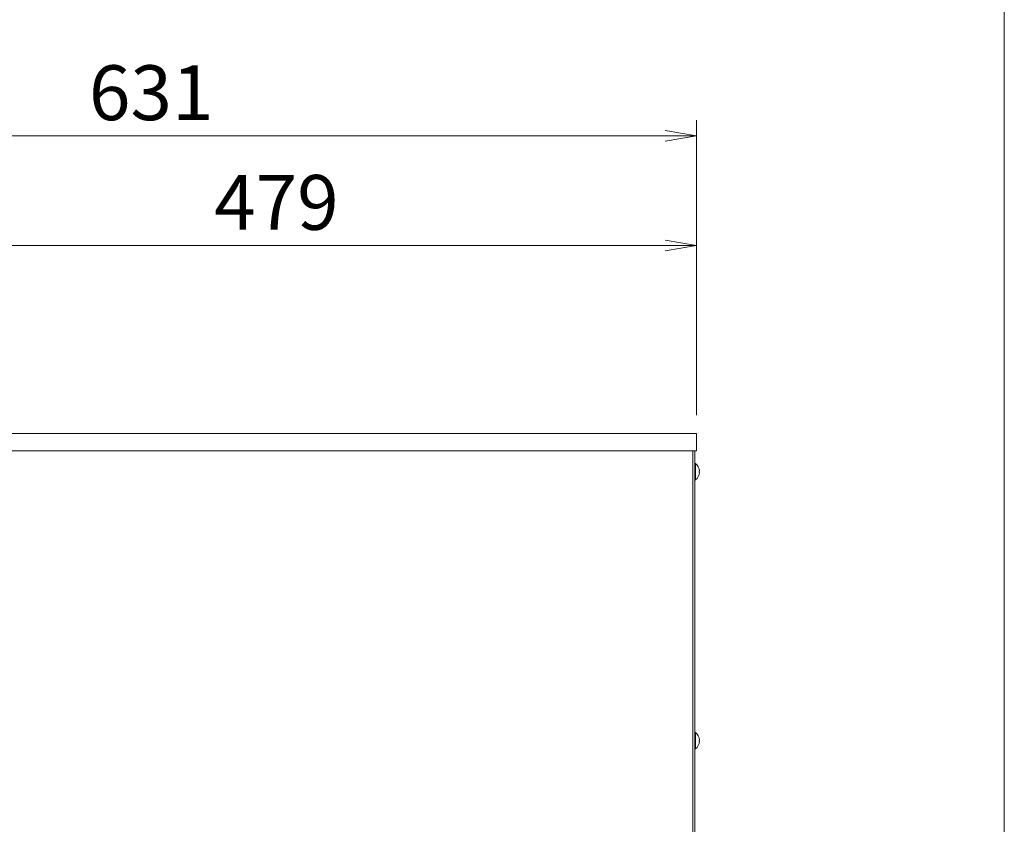
# Model space of a CAD drawing. Units: millimetres. Extents: x 3892 to 6465, y -136 to 2430.
# Drawn here: x 5899 to 6465, y 876 to 1339 of the extents above; entities that cross this region are included whole.
import ezdxf

# ---------------------------------------------------------------- set-up
doc = ezdxf.new("R2010")
doc.units = ezdxf.units.MM
doc.layers.get('0').update_dxf_attribs({"lineweight": 18})
for name, color, linetype, lineweight in [('AM_5', 51, 'Continuous', 18), ('図面枠', 111, 'Continuous', 15), ('弱線', 133, 'Continuous', 13)]:
    doc.layers.add(name, color=color, linetype=linetype, lineweight=lineweight)
doc.styles.get("Standard").update_dxf_attribs({"font": 'simplex.shx', "bigfont": 'bigfont.shx'})

# ---------------------------------------------------------------- blocks, each defined once
blk = doc.blocks.new('A$C033612D4')
at = {"color": 0, "linetype": 'ByBlock', "lineweight": -2}
for p, q in [((149.667, -98.44), (151.667, -98.773)), ((149.667, -99.107), (151.667, -98.773)), ((151.667, -98.773), (149.667, -98.773)), ((149.667, -105.44), (151.667, -105.773)), ((149.667, -106.107), (151.667, -105.773)), ((151.667, -105.773), (149.667, -105.773))]:
    blk.add_line(p, q, dxfattribs=at)
at = {"layer": 'AM_5', "color": 4, "lineweight": 9}
for p, q in [((151.667, -116.607), (151.667, -97.773)), ((83.556, -98.773), (149.667, -98.773)), ((151.667, -116.607), (151.667, -104.773)), ((100.444, -105.773), (149.667, -105.773))]:
    blk.add_line(p, q, dxfattribs=at)
at = {"layer": '図面枠'}
blk.add_line((171.335, 29.913), (171.335, -255.173), dxfattribs=at)
at = {"layer": 'AM_5'}
for s, p in [('631', (112.861, -97.773)), ('479', (120.861, -104.773))]:
    blk.add_text(s, height=3.5, dxfattribs=at).set_placement(p)

msp = doc.modelspace()

# ---------------------------------------------------------------- linework, layer by layer
for p, q in [((6288.14, 1100.79), (5830.14, 1100.79)), ((6288.14, 1100.79), (6288.14, 1090.79)), ((6288.14, 1090.79), (5830.14, 1090.79)), ((6286.14, 769.79), (6286.14, 1090.79)), ((6287.14, 1090.79), (6287.14, 570.79)), ((6287.64, 1083.49), (6287.14, 1083.49)), ((6287.14, 1083.49), (6287.14, 1074.09)), ((6289.64, 1078.39), (6289.64, 1079.19)), ((6289.64, 1079.19), (6289.92, 1079.19)), ((6289.92, 1078.39), (6289.64, 1078.39)), ((6287.14, 1074.09), (6287.64, 1074.09)), ((6287.64, 928.99), (6287.14, 928.99)), ((6287.14, 928.99), (6287.14, 919.59)), ((6289.64, 923.89), (6289.64, 924.69)), ((6289.64, 924.69), (6289.92, 924.69)), ((6289.92, 923.89), (6289.64, 923.89)), ((6287.14, 919.59), (6287.64, 919.59))]:
    msp.add_line(p, q)
for centre, start, end in [((6283.77, 1078.68), 4.674, 51.1724), ((6283.77, 1078.89), 308.8276, 355.326), ((6283.77, 924.18), 4.674, 51.1724), ((6283.77, 924.39), 308.8276, 355.326)]:
    msp.add_arc(centre, 6.16, start, end)
at = {"layer": '弱線'}
for p, q in [((6287.64, 1083.49), (6287.64, 1074.09)), ((6287.64, 928.99), (6287.64, 919.59))]:
    msp.add_line(p, q, dxfattribs=at)

# ---------------------------------------------------------------- block references
at = {"xscale": 9, "yscale": 9, "zscale": 9}
msp.add_blockref('A$C033612D4', (4923.14, 2160.75), dxfattribs=at)

doc.saveas('drawing.dxf')
